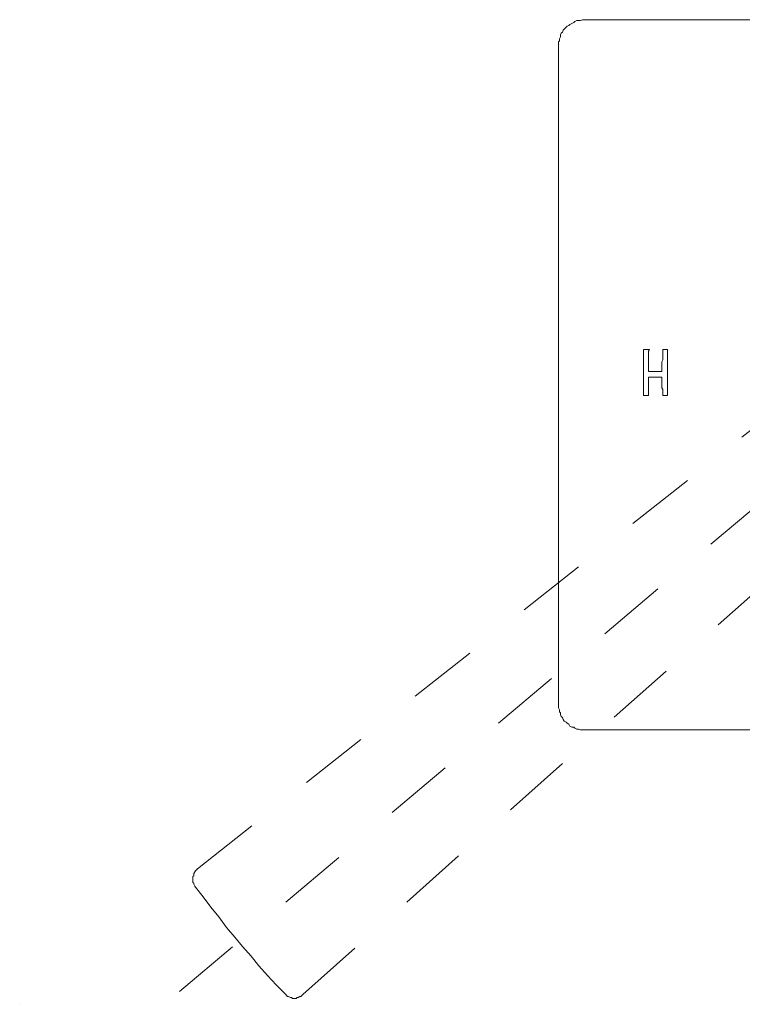
# Model space of a CAD drawing. Units: inches. Extents: x 6.9 to 89.9, y 222 to 281.2.
# Drawn here: x 28.9 to 32.5, y 235.4 to 240.4 of the extents above; entities that cross this region are included whole.
import ezdxf

# ---------------------------------------------------------------- set-up
doc = ezdxf.new("R2010")
doc.units = ezdxf.units.IN
doc.header["$MEASUREMENT"] = 0
for name, pattern in [('AI-Linetype-31', [0.705556, 0.352778, -0.352778]), ('AI-Linetype-39', [0.705556, 0.352778, -0.352778]), ('AI-Linetype-40', [0.705556, 0.352778, -0.352778]), ('AI-Linetype-41', [0.705556, 0.352778, -0.352778]), ('AI-Linetype-42', [0.705556, 0.352778, -0.352778]), ('AI-Linetype-43', [0.705556, 0.352778, -0.352778]), ('AI-Linetype-44', [0.705556, 0.352778, -0.352778])]:
    doc.linetypes.add(name, pattern=pattern)
doc.layers.add('图层 1', color=7, linetype='Continuous')

msp = doc.modelspace()

# ---------------------------------------------------------------- linework, layer by layer
at = {"layer": '图层 1', "lineweight": 9}
for points in [[(31.7405, 240.4442), (31.7307, 240.4442), (31.7212, 240.4396), (31.7114, 240.4396), (31.7018, 240.4396), (31.6921, 240.4353), (31.687, 240.4294), (31.6773, 240.4241), (31.6675, 240.4203), (31.6625, 240.4151), (31.6528, 240.4106), (31.6484, 240.4057), (31.6387, 240.3958), (31.6336, 240.3912), (31.6291, 240.3808), (31.6237, 240.3764), (31.6194, 240.3667), (31.6194, 240.3566), (31.6144, 240.3471), (31.6144, 240.3376), (31.6096, 240.3321), (31.6096, 240.323), (31.6096, 240.3128)], [(31.7405, 240.4442), (35.0757, 240.4442)], [(31.6096, 236.9705), (31.6096, 240.3128)], [(32.0468, 238.7706), (32.0418, 238.7706)], [(32.0418, 238.7706), (32.0418, 238.7508)], [(32.0468, 238.7706), (32.0468, 238.7706)], [(32.0518, 238.7706), (32.0468, 238.7706)], [(32.0518, 238.7706), (32.0518, 238.7706)], [(32.0518, 238.7706), (32.0518, 238.7706)], [(32.0566, 238.7706), (32.0518, 238.7706)], [(32.0566, 238.7706), (32.0566, 238.7706)], [(32.0618, 238.7706), (32.0566, 238.7706)], [(32.0618, 238.7706), (32.0618, 238.7706)], [(32.0663, 238.7706), (32.0618, 238.7706)], [(32.0663, 238.7706), (32.0663, 238.7706)], [(32.0663, 238.761), (32.0711, 238.7706)], [(32.0711, 238.7706), (32.0663, 238.7706)], [(32.1391, 238.7706), (32.1391, 238.7706)], [(32.1436, 238.7706), (32.1391, 238.7706)], [(32.1391, 238.7706), (32.1391, 238.761)], [(32.1436, 238.7706), (32.1436, 238.7706)], [(32.1491, 238.7706), (32.1436, 238.7706)], [(32.1491, 238.7706), (32.1491, 238.7706)], [(32.1491, 238.7706), (32.1491, 238.7706)], [(32.1538, 238.7706), (32.1491, 238.7706)], [(32.1538, 238.7706), (32.1538, 238.7706)], [(32.1582, 238.7706), (32.1538, 238.7706)], [(32.1582, 238.7706), (32.1582, 238.7706)], [(32.1634, 238.7706), (32.1582, 238.7706)], [(32.1634, 238.7706), (32.1634, 238.7706)], [(32.1634, 238.7508), (32.1634, 238.7706)], [(32.0418, 238.7508), (32.0418, 238.732)], [(32.0418, 238.732), (32.0418, 238.7119)], [(32.0418, 238.7119), (32.0418, 238.6928)], [(32.0663, 238.7508), (32.0663, 238.761)], [(32.0663, 238.7465), (32.0663, 238.7508)], [(32.0663, 238.7365), (32.0663, 238.7465)], [(32.0663, 238.7267), (32.0663, 238.7365)], [(32.0663, 238.7172), (32.0663, 238.7267)], [(32.0663, 238.707), (32.0663, 238.7172)], [(32.1391, 238.7172), (32.1343, 238.707)], [(32.1391, 238.761), (32.1391, 238.7508)], [(32.1391, 238.7508), (32.1391, 238.7465)], [(32.1391, 238.7465), (32.1391, 238.7365)], [(32.1391, 238.7365), (32.1391, 238.7267)], [(32.1391, 238.7267), (32.1391, 238.7172)], [(32.1634, 238.732), (32.1634, 238.7508)], [(32.1634, 238.7119), (32.1634, 238.732)], [(32.1634, 238.6928), (32.1634, 238.7119)], [(32.0418, 238.6928), (32.0418, 238.6731)], [(32.0418, 238.6731), (32.0418, 238.6535)], [(32.0663, 238.6972), (32.0663, 238.707)], [(32.0663, 238.6876), (32.0663, 238.6972)], [(32.0663, 238.6781), (32.0663, 238.6876)], [(32.0663, 238.6688), (32.0663, 238.6781)], [(32.0663, 238.6586), (32.0663, 238.6688)], [(32.1343, 238.707), (32.1343, 238.6972)], [(32.1343, 238.6972), (32.1343, 238.6876)], [(32.1343, 238.6876), (32.1343, 238.6781)], [(32.1343, 238.6781), (32.1343, 238.6688)], [(32.1343, 238.6688), (32.1343, 238.6586)], [(32.1634, 238.6731), (32.1634, 238.6928)], [(32.1634, 238.6535), (32.1634, 238.6731)], [(32.0418, 238.6535), (32.0418, 238.6345)], [(32.0418, 238.6345), (32.0418, 238.6147)], [(32.0418, 238.6147), (32.0418, 238.5954)], [(32.0711, 238.6586), (32.0663, 238.6586)], [(32.0663, 238.6199), (32.0663, 238.6299)], [(32.0663, 238.6299), (32.0711, 238.6299)], [(32.0663, 238.6147), (32.0663, 238.6199)], [(32.0663, 238.6052), (32.0663, 238.6147)], [(32.0809, 238.6586), (32.0711, 238.6586)], [(32.0711, 238.6299), (32.0809, 238.6299)], [(32.0856, 238.6586), (32.0809, 238.6586)], [(32.0809, 238.6299), (32.0856, 238.6299)], [(32.0904, 238.6586), (32.0856, 238.6586)], [(32.0856, 238.6299), (32.0904, 238.6299)], [(32.0952, 238.6586), (32.0904, 238.6586)], [(32.0904, 238.6299), (32.0952, 238.6299)], [(32.1005, 238.6586), (32.0952, 238.6586)], [(32.0952, 238.6299), (32.1005, 238.6299)], [(32.1054, 238.6586), (32.1005, 238.6586)], [(32.1005, 238.6299), (32.1054, 238.6299)], [(32.1152, 238.6586), (32.1054, 238.6586)], [(32.1054, 238.6299), (32.1152, 238.6299)], [(32.1198, 238.6586), (32.1152, 238.6586)], [(32.1152, 238.6299), (32.1198, 238.6299)], [(32.1248, 238.6586), (32.1198, 238.6586)], [(32.1198, 238.6299), (32.1248, 238.6299)], [(32.1298, 238.6586), (32.1248, 238.6586)], [(32.1248, 238.6299), (32.1298, 238.6299)], [(32.1343, 238.6586), (32.1298, 238.6586)], [(32.1298, 238.6299), (32.1343, 238.6299)], [(32.1343, 238.6299), (32.1343, 238.6199)], [(32.1343, 238.6199), (32.1343, 238.6147)], [(32.1343, 238.6147), (32.1343, 238.6052)], [(32.1634, 238.6345), (32.1634, 238.6535)], [(32.1634, 238.6147), (32.1634, 238.6345)], [(32.1634, 238.5954), (32.1634, 238.6147)], [(32.0418, 238.5954), (32.0418, 238.5758)], [(32.0418, 238.5758), (32.0418, 238.5565)], [(32.0663, 238.5954), (32.0663, 238.6052)], [(32.0663, 238.5908), (32.0663, 238.5954)], [(32.0663, 238.5808), (32.0663, 238.5908)], [(32.0663, 238.5758), (32.0663, 238.5808)], [(32.0663, 238.5663), (32.0663, 238.5758)], [(32.0663, 238.5565), (32.0663, 238.5663)], [(32.1343, 238.6052), (32.1343, 238.5954)], [(32.1343, 238.5954), (32.1343, 238.5908)], [(32.1343, 238.5908), (32.1343, 238.5808)], [(32.1343, 238.5808), (32.1343, 238.5758)], [(32.1343, 238.5758), (32.1391, 238.5663)], [(32.1391, 238.5663), (32.1391, 238.5565)], [(32.1634, 238.5758), (32.1634, 238.5954)], [(32.1634, 238.5565), (32.1634, 238.5758)], [(32.0418, 238.5565), (32.0418, 238.5369)], [(32.0418, 238.5369), (32.0468, 238.5369)], [(32.0468, 238.5369), (32.0468, 238.5369)], [(32.0468, 238.5369), (32.0468, 238.5369)], [(32.0468, 238.5369), (32.0518, 238.5369)], [(32.0518, 238.5369), (32.0518, 238.5369)], [(32.0518, 238.5369), (32.0566, 238.5369)], [(32.0566, 238.5369), (32.0566, 238.5369)], [(32.0566, 238.5369), (32.0618, 238.5369)], [(32.0618, 238.5369), (32.0618, 238.5369)], [(32.0618, 238.5369), (32.0663, 238.5369)], [(32.0663, 238.5515), (32.0663, 238.5565)], [(32.0663, 238.542), (32.0663, 238.5515)], [(32.0663, 238.5369), (32.0663, 238.542)], [(32.0663, 238.5369), (32.0663, 238.5369)], [(32.0663, 238.5369), (32.0663, 238.5369)], [(32.1391, 238.5565), (32.1391, 238.5515)], [(32.1391, 238.5515), (32.1391, 238.542)], [(32.1391, 238.542), (32.1391, 238.5369)], [(32.1391, 238.5369), (32.1391, 238.5369)], [(32.1391, 238.5369), (32.1436, 238.5369)], [(32.1436, 238.5369), (32.1436, 238.5369)], [(32.1436, 238.5369), (32.1436, 238.5369)], [(32.1436, 238.5369), (32.1491, 238.5369)], [(32.1491, 238.5369), (32.1491, 238.5369)], [(32.1491, 238.5369), (32.1538, 238.5369)], [(32.1538, 238.5369), (32.1538, 238.5369)], [(32.1538, 238.5369), (32.1582, 238.5369)], [(32.1582, 238.5369), (32.1582, 238.5369)], [(32.1582, 238.5369), (32.1634, 238.5369)], [(32.1634, 238.5369), (32.1634, 238.5565)], [(32.1634, 238.5369), (32.1634, 238.5369)], [(31.6096, 236.9705), (31.6096, 236.9606), (31.6096, 236.9504), (31.6144, 236.9407), (31.6144, 236.9316), (31.6194, 236.9263), (31.6194, 236.9168), (31.6237, 236.9072), (31.6291, 236.902), (31.6336, 236.8923), (31.6387, 236.8827), (31.6484, 236.8775), (31.6528, 236.8734), (31.6625, 236.8684), (31.6675, 236.8582), (31.6773, 236.8534), (31.687, 236.8534), (31.6921, 236.8486), (31.7018, 236.8434), (31.7114, 236.8434), (31.7212, 236.8388), (31.7307, 236.8388), (31.7405, 236.8388)], [(31.7405, 236.8388), (35.0757, 236.8388)]]:
    msp.add_lwpolyline(points, dxfattribs=at)
at = {"layer": '图层 1', "linetype": 'AI-Linetype-41', "lineweight": 9}
msp.add_lwpolyline([(29.776, 236.1332), (33.1215, 238.7849)], dxfattribs=at)
at = {"layer": '图层 1', "linetype": 'AI-Linetype-44', "lineweight": 5}
msp.add_lwpolyline([(29.6843, 235.5107), (33.4031, 238.6392)], dxfattribs=at)
at = {"layer": '图层 1', "linetype": 'AI-Linetype-42', "lineweight": 9}
msp.add_lwpolyline([(30.3113, 235.4962), (33.5053, 238.3374)], dxfattribs=at)
at = {"layer": '图层 1', "linetype": 'AI-Linetype-39', "lineweight": 9}
msp.add_lwpolyline([(29.776, 236.1332), (29.7715, 236.1286), (29.7665, 236.1234), (29.762, 236.1189), (29.7572, 236.1096), (29.7572, 236.1041), (29.7572, 236.0991), (29.7522, 236.0946), (29.7522, 236.0845), (29.7522, 236.0798), (29.7522, 236.0753), (29.7522, 236.0652), (29.7572, 236.0604), (29.7572, 236.0555), (29.762, 236.0459), (29.7665, 236.0407)], dxfattribs=at)
at = {"layer": '图层 1', "linetype": 'AI-Linetype-31', "lineweight": 9}
msp.add_lwpolyline([(29.7665, 236.0407), (29.7665, 236.0407)], dxfattribs=at)
at = {"layer": '图层 1', "linetype": 'AI-Linetype-40', "lineweight": 9}
msp.add_lwpolyline([(29.7665, 236.0407), (29.8054, 235.9923), (29.8443, 235.9387), (29.8838, 235.8903), (29.9224, 235.8364), (29.9658, 235.7875), (30.0049, 235.7393), (30.049, 235.6902), (30.0877, 235.6418), (30.1311, 235.593), (30.1754, 235.5445), (30.2188, 235.5002)], dxfattribs=at)
at = {"layer": '图层 1', "linetype": 'AI-Linetype-43', "lineweight": 9}
msp.add_lwpolyline([(30.2188, 235.5002), (30.2242, 235.4962), (30.2283, 235.4911), (30.2336, 235.4861), (30.2386, 235.4861), (30.2478, 235.4814), (30.2533, 235.4814), (30.2578, 235.4764), (30.2622, 235.4764), (30.2726, 235.4764), (30.2772, 235.4764), (30.2815, 235.4814), (30.2869, 235.4814), (30.2965, 235.4861), (30.3013, 235.4861), (30.3065, 235.4911), (30.3113, 235.4962)], dxfattribs=at)
at = {"layer": '图层 1', "lineweight": 5}
msp.add_lwpolyline([(28.8728, 235.4461), (28.8728, 235.4461)], dxfattribs=at)

doc.saveas('drawing.dxf')
